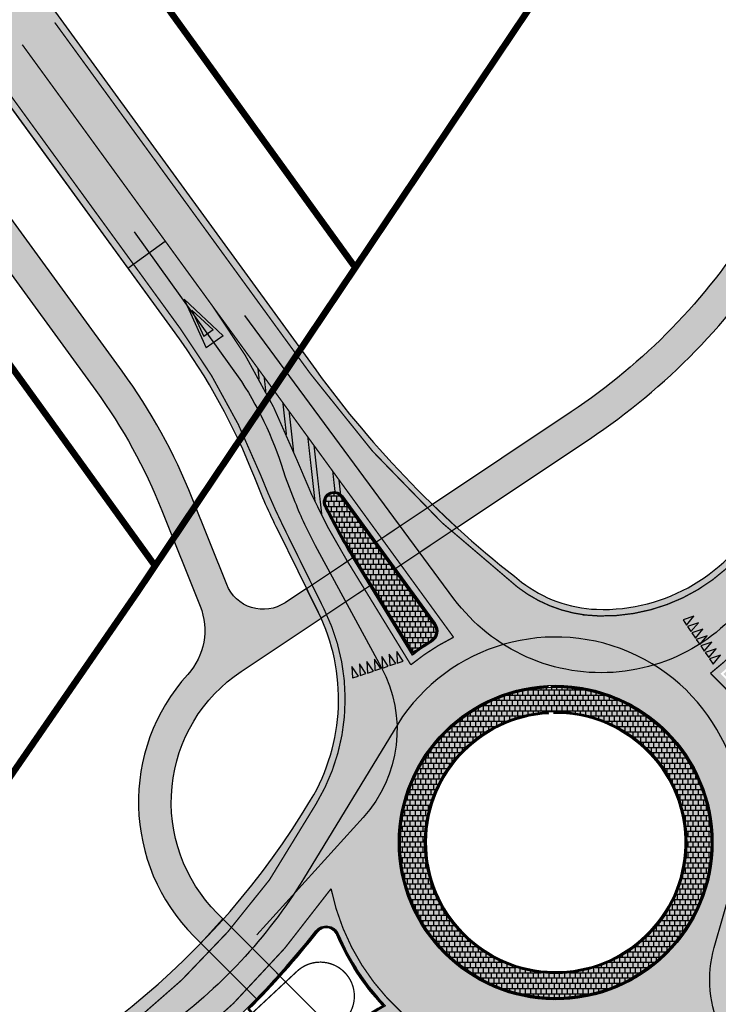
# Model space of a CAD drawing. Units: metres. Extents: x -71864 to 558475, y -58748 to 6582203.
# Drawn here: x 6258 to 6311, y 9305 to 9380 of the extents above; entities that cross this region are included whole.
import ezdxf

# ---------------------------------------------------------------- set-up
doc = ezdxf.new("R2010")
doc.units = ezdxf.units.M
doc.linetypes.add('923', pattern=[2, 1, -1])
doc.linetypes.add('DOT2', pattern=[3.174999999999999, 0, -3.174999999999999])
for name, color, linetype in [('TL_hatch_klt_TA-KOV', 3, 'Continuous'), ('TL_hatch_kohalikud-teed_TA-KOV', 160, 'Continuous'), ('TL_hatch_riigiteed_TA', 40, 'Continuous'), ('TL_kõnniteeasfaldiserv', 64, 'Continuous'), ('TL_nõlv', 84, 'Continuous'), ('TL_parkettkivi', 254, 'Continuous'), ('TL_põrkepiire', 1, 'Continuous'), ('TL_sadulveok', 104, 'Continuous'), ('TL_sõiduteeasfaldiserv', 12, 'Continuous'), ('TL_võõrandus', 5, 'Continuous')]:
    doc.layers.add(name, color=color, linetype=linetype)
doc.layers.add('TL_markeering', color=7, linetype='Continuous', true_color=0xffffff)
doc.layers.add('TL_äärekivi', color=1, linetype='Continuous', lineweight=5)
doc.linetypes.add('FENCELINE2', pattern='A,0.25,-0.1,[132,ltypeshp.shx,S=0.1,R=0,X=-0.1,Y=0],-0.1,1', length=1.45)
pattern_1 = [(0, (-545438.8436003516, -6568753.87522295), (0, 0.4), []), (90, (-545438.8436003516, -6568753.87522295), (-0.2, 0.4), [0.4, -0.4])]

msp = doc.modelspace()

# ---------------------------------------------------------------- hatches: boundary and pattern name
at = {"layer": 'TL_hatch_klt_TA-KOV', "transparency": 33554687}
h = msp.add_hatch(color=256, dxfattribs=at)
h.dxf.hatch_style = 1
edge = h.paths.add_edge_path()
edge.add_line((6519.849987844587, 9687.60473693721), (6522.98097365431, 9691.503060662188))
edge.add_arc((6525.319967889363, 9689.624469176924), 3.000000000019521, 51.22989000410979, 141.2298900135926, ccw=False)
edge.add_line((6527.198559375014, 9691.963463411666), (6520.571409043623, 9697.286139287986))
edge.add_arc((6518.692817558133, 9694.94714505314), 2.999999999999998, -38.77011000981702, 51.229890007741574, ccw=False)
edge.add_line((6521.031811792403, 9693.068553566933), (6517.900825981982, 9689.170229843818))
edge.add_line((6517.900825981982, 9689.170229843818), (6519.849987845402, 9687.604736938141))
edge = h.paths.add_edge_path()
edge.add_line((6513.243297735229, 9624.631439997815), (6531.177330341423, 9650.163847150281))
edge.add_arc((6526.676641008464, 9653.32514364568), 5.500000000330156, 324.9156903958632, 415.1806585138978)
edge.add_line((6529.81709003821, 9657.840404423885), (6529.793382567354, 9657.856893416494))
edge.add_line((6529.793382567354, 9657.856893416494), (6528.428901359322, 9658.805915831588))
edge.add_arc((6536.760018400232, 9648.82631218907), 13.00000000042574, 129.8556159952944, 138.9332009615848)
edge.add_line((6526.958743898314, 9657.366512312554), (6526.64962285338, 9656.998209269717))
edge.add_line((6526.64962285338, 9656.998209269717), (6528.389613206615, 9655.78801316116))
edge.add_arc((6526.676641008551, 9653.325143645543), 3.000000000382551, -35.084309601927316, 55.18065851610771, ccw=False)
edge.add_line((6529.131562463124, 9651.600800102577), (6511.177411618177, 9626.039750922471))
edge.add_line((6511.177411618177, 9626.039750922471), (6513.243297735229, 9624.631439997815))
edge = h.paths.add_edge_path()
edge.add_line((6508.283465464832, 9621.919684170745), (6493.007521826774, 9600.171557513066))
edge.add_arc((6490.55260037254, 9601.895901055817), 2.999999999981033, 237.8534689401072, 324.9156903977225, ccw=False)
edge.add_line((6488.956341265468, 9599.35583080817), (6486.912178085186, 9600.640446498059))
edge.add_line((6486.912178085186, 9600.640446498059), (6481.750940306112, 9592.42755269818))
edge.add_line((6481.750940306112, 9592.42755269818), (6483.317316957982, 9591.44319291506))
edge.add_line((6483.317316957982, 9591.44319291506), (6486.364278453053, 9592.325937528163))
edge.add_line((6486.364278453053, 9592.325937528163), (6488.922683764948, 9596.64296170231))
edge.add_arc((6490.552600372526, 9601.895901055936), 5.500000000048778, 252.7615845934819, 324.9156903967713)
edge.add_line((6495.053289705305, 9598.73460456077), (6510.329233343247, 9620.48273121845))
edge.add_line((6510.329233343247, 9620.48273121845), (6508.283465464832, 9621.919684170745))
edge = h.paths.add_edge_path()
edge.add_line((6405.544243859942, 9505.431717247702), (6408.804014229565, 9503.383175587282))
edge.add_line((6408.804014229565, 9503.383175587282), (6413.96525312122, 9511.596068662591))
edge.add_line((6413.96525312122, 9511.596068662591), (6410.705481364974, 9513.644610578194))
edge.add_line((6410.705481364974, 9513.644610578194), (6432.761617060401, 9548.741753455251))
edge.add_arc((6422.244031529792, 9542.964176575286), 11.99999999990031, 28.78111026073278, 41.73761731456838)
edge.add_line((6431.198446734576, 9550.952821537852), (6339.82226287399, 9405.549155846238))
edge.add_line((6339.82226287399, 9405.549155846238), (6313.697084370302, 9363.977090012282))
edge.add_arc((6273.479305440941, 9389.251192527856), 47.49999999977549, 303.71904547931257, 327.8534689587692, ccw=False)
edge.add_line((6299.847550261766, 9349.742134515196), (6289.248492173618, 9342.668350107968))
edge.add_line((6289.248492173618, 9342.668350107968), (6291.115706795943, 9340.908884527162))
edge.add_line((6291.115706795943, 9340.908884527162), (6301.23523680435, 9347.662633113563))
edge.add_line((6301.23523680435, 9347.662633113563), (6301.235352616524, 9347.662710405886))
edge.add_arc((6273.479305437572, 9389.251192526932), 50.00000000132784, 303.7190454769267, 327.8534689627402)
edge.add_line((6315.81380957691, 9362.646874091588), (6341.840841506026, 9404.062762777321))
edge.add_line((6341.840841506026, 9404.062762777321), (6371.657592617092, 9451.509096466936))
edge.add_arc((6374.197662863504, 9449.912837357253), 3.000000000325395, 57.85346890326588, 147.8534688853537, ccw=False)
edge.add_line((6375.793921972392, 9452.452907604165), (6379.180682301172, 9450.32456212584))
edge.add_line((6379.180682301172, 9450.32456212584), (6380.510898225359, 9452.441287331283))
edge.add_line((6380.510898225359, 9452.441287331283), (6377.124137896928, 9454.569632808678))
edge.add_arc((6378.720397005799, 9457.109703055541), 3.000000000274798, 147.8534689049332, 237.8534689030499, ccw=False)
edge.add_line((6376.180326758884, 9458.705962164328), (6405.544243868557, 9505.431717242114))
h = msp.add_hatch(color=256, dxfattribs=at)
h.dxf.hatch_style = 1
edge = h.paths.add_edge_path()
edge.add_line((6112.15431621368, 9573.288284954615), (6107.907577271108, 9570.605052585714))
edge.add_arc((6102.566108482994, 9579.058969499567), 10.00000000003638, 263.3042887399538, 302.286073317988, ccw=False)
edge.add_line((6101.400144529645, 9569.12717570085), (6050.958133693086, 9575.048922323622))
edge.add_arc((6043.720777381468, 9522.545392217118), 53.00000000024326, 82.15151642101213, 117.7826301584143)
edge.add_line((6019.01649960957, 9569.435675430112), (6007.248581013642, 9563.235714375041))
edge.add_line((6007.248581013642, 9563.235714375041), (6008.646936359, 9560.581547400914))
edge.add_line((6008.646936359, 9560.581547400914), (6020.414854955161, 9566.781508455984))
edge.add_arc((6043.72077738092, 9522.545392216194), 50.0000000009581, 82.15151642035812, 117.78263015724971, ccw=False)
edge.add_line((6050.548472015187, 9572.077024392784), (6050.608344506938, 9572.069384183735))
edge.add_line((6050.608344506938, 9572.069384183735), (6105.717224868713, 9565.599760536104))
edge.add_arc((6105.134242892079, 9560.633863637142), 4.99999999961995, 36.03622011732949, 83.30428873988052, ccw=False)
edge.add_line((6109.177469182992, 9563.575346453115), (6263.563430435141, 9351.36354153324))
edge.add_arc((6229.600732638359, 9326.65530829967), 41.99954322561129, 21.74755839966531, 36.03629822015267, ccw=False)
edge.add_line((6268.610972778639, 9342.216889047064), (6271.528387802187, 9334.903454011306))
edge.add_arc((6266.884263613327, 9333.050858394507), 5.000000000094025, -42.214882657174826, 21.74763652148232, ccw=False)
edge.add_arc((6281.326550386259, 9319.948555056117), 14.49999999997666, 137.7851173384952, 224.9807676738374)
edge.add_line((6271.070061022532, 9309.698948920704), (6271.585452345549, 9309.183211481199))
edge.add_line((6271.585452345549, 9309.183211481199), (6273.269358754857, 9311.034895496443))
edge.add_line((6273.269358754857, 9311.034895496443), (6272.838421269553, 9311.466122380458))
edge.add_arc((6281.326550384555, 9319.948555058052), 12.00000000011959, 123.7190454851796, 224.9807677663569, ccw=False)
edge.add_line((6274.665099060279, 9329.929790765978), (6280.755379690439, 9333.99442856852))
edge.add_line((6280.755379690439, 9333.99442856852), (6279.647356951027, 9336.260576880537))
edge.add_line((6279.647356951027, 9336.260576880537), (6278.01343480614, 9335.170101395808))
edge.add_arc((6276.348071974479, 9337.66541032222), 2.999999999886046, 201.7476365047905, 303.71904550061186, ccw=False)
edge.add_line((6273.561597460997, 9336.553852953017), (6270.933079825714, 9343.143074166961))
edge.add_arc((6229.600330553506, 9326.655086410234), 44.49999890635051, 21.74748011937013, 36.03621993985757)
edge.add_line((6265.585043742089, 9352.83428271953), (6111.044952347642, 9565.2579478072))
edge.add_arc((6113.470888122722, 9567.022837497057), 3.000000000362558, 122.2860733237329, 216.0362201155772, ccw=False)
edge.add_line((6111.868447485846, 9569.55901257135), (6113.423877116991, 9570.54178528022))
edge.add_line((6113.423877116991, 9570.54178528022), (6113.071718760999, 9571.171402172185))
edge.add_line((6113.071718760999, 9571.171402172185), (6112.74511526525, 9571.828181030229))
edge.add_line((6112.74511526525, 9571.828181030229), (6112.404360711109, 9572.61560400296))
edge.add_line((6112.404360711109, 9572.61560400296), (6112.154316217406, 9573.28828494437))
edge.add_line((6112.154316217406, 9573.28828494437), (6112.184751004213, 9573.307466377504))
edge.add_line((6112.184751004213, 9573.307466377504), (6112.15431621368, 9573.288284954615))
at = {"layer": 'TL_hatch_kohalikud-teed_TA-KOV', "transparency": 33554687}
h = msp.add_hatch(color=256, dxfattribs=at)
h.dxf.hatch_style = 1
h.paths.add_polyline_path([(6123.042245949851, 9569.164898077026, -0.4486053884890422), (6127.810381453251, 9591.058687717654), (6130.66788200161, 9592.668226707727), (6128.459418991348, 9596.589029066265), (6119.004866431118, 9591.26358093135, 0.4486053885690839), (6114.236730924225, 9569.369791287929), (6269.628270033398, 9355.775765535422), (6275.288786841207, 9359.893841478042)])
at = {"layer": 'TL_hatch_riigiteed_TA', "transparency": 33554687}
h = msp.add_hatch(color=256, dxfattribs=at)
h.dxf.hatch_style = 1
edge = h.paths.add_edge_path(flags=16)
edge.add_line((6237.14002743375, 9261.550667930394), (6235.22322232544, 9260.97982804384))
edge.add_line((6235.22322232544, 9260.97982804384), (6232.369022891158, 9270.563853586093))
edge.add_line((6232.369022891158, 9270.563853586093), (6234.285827999818, 9271.134693472646))
edge.add_line((6234.285827999818, 9271.134693472646), (6232.504449469503, 9271.860913692042))
edge.add_line((6232.504449469503, 9271.860913692042), (6229.106136077666, 9283.27200219687))
edge.add_arc((6209.133141332895, 9406.667805839199), 125.0017794897762, 279.1942245723631, 289.1538727071954)
edge.add_arc((6228.530711549612, 9350.878805755734), 65.93675113115293, 289.1373476638909, 321.8159370960061)
edge.add_arc((6281.144762601369, 9309.498976381597), 0.9999999999675901, 22.808287535813292, 141.8003499970416, ccw=False)
edge.add_arc((6298.659097279708, 9316.86430594576), 17.9999999688122, 202.8082875338332, 223.86344729446)
edge.add_arc((6293.406967994376, 9290.380183803669), 16.00000000106008, 118.8723220982984, 142.0322143081561)
edge.add_line((6280.79325948027, 9300.223676961847), (6251.075861728634, 9262.14302946534))
edge.add_arc((6401.687285708179, 9146.946709579015), 189.6153821516041, 142.589151961025, 143.372274498154)
edge.add_arc((6381.932729068318, 9161.632574780822), 164.9999978409102, 143.3722744092084, 145.1627675222421)
edge.add_arc((6366.482913142221, 9172.38537572411), 146.1766203470533, 145.1627684792043, 147.1919940077299)
edge.add_arc((6354.029842551927, 9180.414339948344), 131.3596289931179, 147.1923770625313, 149.4603350061798)
edge.add_arc((6348.576404170357, 9183.682040084335), 125.0022802759656, 149.4801889823874, 150.1027584645855)
edge.add_line((6240.209333943203, 9245.988927059807), (6236.312027463457, 9259.075568591245))
edge.add_line((6236.312027463457, 9259.075568591245), (6237.140027433867, 9261.550667930394))
edge = h.paths.add_edge_path(flags=16)
edge.add_arc((6298.659041660838, 9316.864438014105), 12.00000009672113, 0, 360)
edge = h.paths.add_edge_path(flags=16)
edge.add_arc((6268.140299926376, 9273.006112829584), 49.50000000346357, 19.35265791951786, 25.78666339335846)
edge.add_line((6312.711092639714, 9294.539678192697), (6309.032335640746, 9302.154075197875))
edge.add_arc((6298.659041774126, 9316.864438021248), 18.00000000106974, 300.34593887304624, 305.19030952677383, ccw=False)
edge.add_arc((6308.258216432423, 9300.46761375798), 1.00000000000782, 120.3459388871453, 208.1438162621512)
edge.add_line((6307.376450025011, 9299.995927418582), (6313.383156378986, 9288.76704195328))
edge.add_arc((6314.088569505196, 9289.144391024145), 0.7999999999437349, 208.1438162113503, 379.3526580910589)
edge.add_line((6314.843366938294, 9289.409496352077), (6314.843391155009, 9289.409504857846))
edge = h.paths.add_edge_path(flags=16)
edge.add_arc((6298.659041771185, 9316.864438020615), 17.99999999964055, 36.29788492342789, 45.70440936715971, ccw=False)
edge.add_arc((6313.972094353032, 9328.112123142997), 1.000000000008958, 216.2978849123749, 339.8455441759623)
edge.add_line((6314.910861555371, 9327.767571057193), (6318.577295956784, 9337.75714454148))
edge.add_arc((6317.826282193828, 9338.03278620676), 0.799999999867522, 339.8455444287629, 512.648697000247)
edge.add_line((6317.115717234905, 9338.400342241861), (6315.14707832539, 9334.59453933686))
edge.add_arc((6301.379822664172, 9341.715985675033), 15.50007504461859, 309.45423037608634, 332.6486400757011, ccw=False)
edge = h.paths.add_edge_path(flags=16)
edge.add_arc((6281.748470652326, 9342.855508585852), 0.7999999996723354, 36.03622010867991, 206.2291016705779, ccw=False)
edge.add_line((6282.395386858727, 9343.326145836152), (6289.466011666227, 9333.607191858813))
edge.add_arc((6288.657366407956, 9333.018895295658), 0.9999999999722843, -58.237194235595325, 36.03622011254822, ccw=False)
edge.add_arc((6298.659041775611, 9316.864438022843), 17.99999999842574, 121.7628057781552, 127.3537919485524)
edge.add_line((6287.737812484498, 9331.172713625245), (6283.111464503803, 9338.726304518059))
edge.add_arc((6323.19179652204, 9363.274306359574), 47.00039796749661, 206.2291018763455, 211.4862203253444, ccw=False)
edge.add_line((6281.030841403874, 9342.501938352361), (6281.030843449174, 9342.501939360984))
edge = h.paths.add_edge_path(flags=16)
edge.add_line((6524.18802356394, 9660.928925649263), (6520.917451687274, 9657.253351460211))
edge.add_arc((6520.319798409593, 9657.7851508206), 0.8000000000206862, 147.8534689371708, 318.3369123852066, ccw=False)
edge.add_line((6519.642446343554, 9658.210819915868), (6524.025917159859, 9665.186080859043))
edge.add_arc((6534.186198145046, 9658.80104443591), 11.99999999261123, 136.2324600544593, 147.8534689472251, ccw=False)
edge.add_arc((6526.242523560823, 9666.410120196979), 0.9999999999882957, -18.70670616823361, 136.2324600976914, ccw=False)
edge.add_arc((6512.982105123081, 9670.900254139462), 14.99999999875408, 318.33644974296215, 341.29329390428154, ccw=False)
edge = h.paths.add_edge_path()
edge.add_arc((6496.316847631424, 9640.95151646965), 5.000000001936013, 235.7875930114793, 321.3393140377918)
edge.add_arc((6872.738659073767, 9345.541880266659), 473.498114135799, 140.7972022320883, 141.8814258793665, ccw=False)
edge.add_line((6505.818518722663, 9644.824480320327), (6507.421489341301, 9646.855317546986))
edge.add_arc((6468.696335822093, 9677.545974433293), 49.41208288667094, 321.6022914406986, 339.8074516083899)
edge.add_line((6515.071449446608, 9660.490102379583), (6517.968223872595, 9668.366440463811))
edge.add_arc((6506.236504298196, 9672.68115434148), 12.50000000073936, 339.8073923968321, 394.9673969885068)
edge.add_line((6516.479982971214, 9679.84503211081), (6512.058928833925, 9686.166604759172))
edge.add_line((6512.058928833925, 9686.166604759172), (6529.454527543974, 9672.195119431242))
edge.add_arc((6608.355369936035, 9770.432877250149), 125.9999999661227, 231.2298899945091, 247.0170624830209)
edge.add_line((6559.157789456542, 9654.434609735385), (6540.839768134523, 9661.169554959051))
edge.add_arc((6536.76001839848, 9648.826312188257), 13.0000000002883, 71.70999049059618, 138.9364104752345)
edge.add_line((6526.958265519235, 9657.365963264368), (6523.081474473933, 9652.91620911751))
edge.add_arc((6900.071949176108, 9324.468108334675), 499.9999729240221, 138.9364104350696, 141.6482764845835)
edge.add_arc((6511.884539299618, 9631.608968564864), 5.000000000165345, 141.6438472500503, 234.6814769570792)
edge.add_line((6508.993932090816, 9627.529214899987), (6514.069652182166, 9624.068115627393))
edge.add_line((6514.069652182166, 9624.068115627393), (6511.147540494916, 9619.907950037159))
edge.add_line((6511.147540494916, 9619.907950037159), (6507.077474810067, 9622.76677530352))
edge.add_arc((6504.203568905557, 9618.675239548274), 4.999999998442389, 54.91569038649229, 149.1012714604145)
edge.add_line((6499.913187398924, 9621.24285059981), (6492.630730799632, 9609.074139526114))
edge.add_line((6492.630730799632, 9609.074139526114), (6488.376990690012, 9602.305315801874))
edge.add_line((6488.376990690012, 9602.305315801874), (6488.558367691934, 9599.783090228215))
edge.add_line((6488.558367691934, 9599.783090228215), (6486.86498752702, 9600.847262965515))
edge.add_line((6486.86498752702, 9600.847262965515), (6481.544123837724, 9592.380362140015))
edge.add_line((6481.544123837724, 9592.380362140015), (6483.237504004152, 9591.316189404577))
edge.add_line((6483.237504004152, 9591.316189404577), (6480.879342908273, 9590.382822867483))
edge.add_line((6480.879342908273, 9590.382822867483), (6476.646605187096, 9583.647418132052))
edge.add_line((6476.646605187096, 9583.647418132052), (6457.630108395824, 9560.123185859993))
edge.add_line((6457.630108395824, 9560.123185859993), (6394.521700626123, 9459.701025089249))
edge.add_arc((6401.295221289037, 9455.444334140051), 8.000000000494019, 147.8534689678775, 237.8534689491413)
edge.add_line((6397.038530337624, 9448.67081347853), (6404.635766832042, 9443.896473891102))
edge.add_line((6404.635766832042, 9443.896473891102), (6402.241378171835, 9440.086368519813))
edge.add_line((6402.241378171835, 9440.086368519813), (6394.644141683704, 9444.860708105378))
edge.add_arc((6390.387450732978, 9438.08718744491), 7.999999999236481, 57.85346894929025, 147.8534689789404)
edge.add_line((6383.613930070307, 9442.34387839213), (6342.245913923136, 9376.51642801147))
edge.add_arc((6511.583930499663, 9270.099154311365), 199.9999999995876, 147.8534689756747, 167.6126522372744)
edge.add_arc((6298.659041772962, 9316.864438020257), 17.99999999961182, 336.1801441056047, 347.61265223415114, ccw=False)
edge.add_arc((6326.103634692631, 9304.748567459364), 11.99999999996589, 156.1801441090329, 205.7866633745779)
edge.add_line((6315.298594033928, 9299.52830919344), (6316.762982891989, 9296.49727502931))
edge.add_arc((6268.140299921004, 9273.006112820316), 54.00000001135327, 13.917964254710512, 25.786663383215, ccw=False)
edge.add_arc((6368.601655218356, 9297.901214633142), 49.50000000049106, 193.9179642547096, 208.0827537296011)
edge.add_line((6324.929359388771, 9274.599271001294), (6322.546550143976, 9273.327890899964))
edge.add_line((6322.546550143976, 9273.327890899964), (6317.871210584533, 9270.833300243132))
edge.add_line((6317.871210584533, 9270.833300243132), (6315.585016509285, 9275.110675401986))
edge.add_line((6315.585016509285, 9275.110675401986), (6313.316802560934, 9279.350844048895))
edge.add_arc((6260.410848940635, 9251.049606053399), 60.00000000459082, 28.14387867353041, 34.72694224380916)
edge.add_line((6309.723424385069, 9285.229569534771), (6304.493102411507, 9292.775529821403))
edge.add_arc((6291.343082293399, 9283.660872894805), 15.99999999988221, 34.72694223943941, 76.72761535593982)
edge.add_arc((6292.72056624529, 9289.50061072804), 9.999999999994614, 76.72761535013086, 142.0322143093122)
edge.add_line((6284.836998424376, 9295.652793951333), (6255.821582333418, 9258.471617746167))
edge.add_arc((6401.687285964587, 9146.946709364463), 183.6153824856827, 142.5994653021372, 143.372274494937)
edge.add_arc((6381.932731292962, 9161.632573182636), 159.0000005800496, 143.3722744251519, 145.1627675385472)
edge.add_arc((6366.482285017147, 9172.385796574768), 140.1758643862475, 145.1627630825179, 147.1919886110827)
edge.add_arc((6353.985099614457, 9180.441934745508), 125.3070713896251, 147.1919034407664, 149.4598613847772)
edge.add_arc((6348.573624495805, 9183.682653059424), 118.9995744280267, 149.479769312792, 185.7588572050973)
edge.add_arc((6352.421769999342, 9184.107755739407), 122.8709595293829, 185.7760299872213, 188.9560202927698)
edge.add_arc((6360.860448885299, 9185.437674716672), 131.4137919534905, 188.9560214475665, 191.9308511490655)
edge.add_arc((6370.456994470002, 9187.465381187883), 141.2222210169381, 191.9308510465983, 194.7005200788152)
edge.add_arc((6381.462325756344, 9190.352682320292), 152.5999986800553, 194.7005199865071, 197.2650283496033)
edge.add_arc((6394.217031007065, 9194.316791652765), 165.9565202643815, 197.2650282644187, 199.6243759588013)
edge.add_arc((6409.194059033919, 9199.657051999973), 181.8571412929183, 199.6243758725841, 201.7785628978941)
edge.add_arc((6427.068338995724, 9206.798497348153), 201.1052613521348, 201.7785628333684, 203.7275891895029)
edge.add_arc((6448.83552613442, 9216.36612787924), 224.8823509534802, 203.727589116592, 205.4714548039971)
edge.add_arc((6476.025727452376, 9229.31856403114), 254.9999977735756, 205.4714547404001, 207.0101597585848)
edge.add_arc((6511.114505373744, 9247.205027152324), 294.384612777414, 207.0101597163861, 208.3437040652539)
edge.add_arc((6558.382245170334, 9272.702609560994), 348.0909060228532, 208.3437040159824, 209.4720876959937)
edge.add_arc((6625.919348692563, 9310.869842339918), 425.6666626106735, 209.4720876180099, 209.5080884714683)
edge.add_line((6255.467538508121, 9101.209249978885), (6318.308251489885, 9000.719203731045))
edge.add_line((6318.308251489885, 9000.719203731045), (6366.557411889546, 8918.846384759992))
edge.add_line((6366.557411889546, 8918.846384759992), (6364.403459086083, 8917.577020695433))
edge.add_line((6364.403459086083, 8917.577020695433), (6250.594966769335, 9099.570828774944))
edge.add_line((6250.594966769335, 9099.570828774944), (6225.509665669641, 9139.685317430645))
edge.add_line((6225.509665669641, 9139.685317430645), (6227.628194833524, 9141.010124096647))
edge.add_arc((6228.899996386763, 9141.80543586517), 1.499999999990658, 212.0194991981235, 377.6219464885247)
edge.add_arc((6394.217030807141, 9194.316791561008), 171.9565200462829, 197.265028254965, 197.6219465034176, ccw=False)
edge.add_arc((6381.462325569607, 9190.352682258823), 158.5999984835392, 194.7005199817977, 197.265028345166, ccw=False)
edge.add_arc((6370.456994238558, 9187.465381138676), 147.2222207802888, 191.9308510466349, 194.700520079011, ccw=False)
edge.add_arc((6360.86044868678, 9185.437674682233), 137.4137917521088, 188.9560214460238, 191.9308511478171, ccw=False)
edge.add_arc((6352.421772121987, 9184.107756012447), 128.8709616687335, 185.7760300141591, 188.9560203192721, ccw=False)
edge.add_arc((6348.576395345818, 9183.682045269363), 125.0022700406758, 159.1813373449782, 185.7592768671707, ccw=False)
edge.add_arc((6194.347124679077, 9242.325739783018), 40.00000520607932, 339.1813398648553, 376.5841771884089)
edge.add_line((6232.683187015238, 9253.742689508945), (6227.101136650075, 9272.486478972249))
edge.add_arc((6214.641903445198, 9268.776019707935), 13.00000000021713, 16.58395225059252, 92.28774370330537)
edge.add_arc((6209.133141333941, 9406.667805838966), 125.0017794897762, 238.2806056264501, 272.28774370788847, ccw=False)
edge.add_arc((6211.214658921765, 9409.961479059393), 128.8978710182864, 235.0833117433132, 238.26330211407378, ccw=False)
edge.add_arc((6216.089737672651, 9416.944003364686), 137.4138582128423, 232.1081475971872, 235.0829772990018, ccw=False)
edge.add_arc((6222.113769929261, 9424.68448153539), 147.2222203054573, 229.3384779532781, 232.1081469858398, ccw=False)
edge.add_arc((6229.527406136754, 9433.315346687617), 158.5999984318295, 226.7739696929128, 229.3384780562408, ccw=False)
edge.add_arc((6238.67499672813, 9443.047677229291), 171.9565201122616, 224.4146220687019, 226.7739697631345, ccw=False)
edge.add_arc((6250.032716255404, 9454.175657896343), 187.8571410619754, 222.2604351321622, 224.4146221574703, ccw=False)
edge.add_arc((6264.278167360444, 9467.120050989008), 207.1052627813412, 221.991929576902, 222.2604352223303, ccw=False)
edge.add_line((6110.349444707041, 9328.561261249706), (6108.22733757575, 9327.234217127785))
edge.add_line((6108.22733757575, 9327.234217127785), (6097.13226561679, 9344.976604850963))
edge.add_line((6097.13226561679, 9344.976604850963), (6060.479938947246, 9403.588193228468))
edge.add_arc((3004.382226456563, 7492.609873854674), 3604.382244630483, 32.01774763684002, 37.56692293585205)
edge.add_line((5861.366077788407, 9690.157288277522), (5865.367718100315, 9693.294560009614))
edge.add_arc((2970.356010124693, 7470.043709271687), 3650.196862447674, 32.03663417449758, 37.5227918862621, ccw=False)
edge.add_line((6064.661104885861, 9406.332198923454), (6094.22385289392, 9359.057779279537))
edge.add_arc((6444.896779218385, 9600.347246332414), 425.666663209166, 214.530909604858, 214.5669103218102)
edge.add_arc((6381.015922313142, 9556.333223314063), 348.0909060345937, 214.5669103389661, 215.6952940188451)
edge.add_arc((6337.399352442215, 9524.996970035005), 294.3846127639288, 215.6952939752615, 217.0288383244409)
edge.add_arc((6305.957334413114, 9501.278888332843), 254.9999977807558, 217.0288382661032, 218.567543284174)
edge.add_arc((6282.409136762509, 9482.502439325237), 224.8823509615375, 218.567543236989, 220.3114089239984)
edge.add_arc((6264.278166313702, 9467.120050032669), 201.1052613632779, 220.3114088677661, 222.2604352240184)
edge.add_arc((6250.032716432241, 9454.175658038144), 181.8571412879785, 222.2604351278626, 224.4146221531237)
edge.add_arc((6238.674996856651, 9443.047677380353), 165.9565203102341, 224.4146220746876, 226.7739697690301)
edge.add_arc((6229.527406286762, 9433.315346860458), 152.5999986603878, 226.7739696962846, 229.3384780596356)
edge.add_arc((6222.113771972908, 9424.684484011048), 141.2222235147417, 229.3384779785493, 232.1081470114964)
edge.add_arc((6216.08950924331, 9416.943693549809), 131.4134734210791, 232.1081433285865, 235.0829730297864)
edge.add_arc((6211.205875316362, 9409.948116638723), 122.8818864316681, 235.0831108935273, 238.2631012642402)
edge.add_line((6146.567610765458, 9305.440448169596), (6146.566831014585, 9305.440930283628))
edge.add_arc((6209.13324000732, 9406.665336259717), 118.9997306696883, 238.2799511928465, 289.1545690705864)
edge.add_arc((6228.492097657472, 9350.932017234798), 60.000000000367, 289.1545690700816, 329.0702216745499)
edge.add_arc((6267.093002579278, 9327.802595727024), 14.99999999962798, 329.070221675784, 386.2351446943949)
edge.add_line((6280.547813359066, 9334.433437820524), (6277.445075780852, 9340.729281761684))
edge.add_arc((6323.191432366237, 9363.2741448505), 50.99999992677213, 201.3687394210254, 206.2351446978127, ccw=False)
edge.add_arc((6229.600329749096, 9326.655085655704), 49.50000000061276, 21.36873973279407, 36.03622011591797)
edge.add_line((6269.628270033398, 9355.775765535422), (6114.236730924342, 9569.369791287929))
edge.add_arc((6126.366409798519, 9578.194239736584), 15.00000000045471, 119.39117493330471, 216.0362201163783, ccw=False)
edge.add_line((6119.004866431234, 9591.26358093135), (6128.459418991348, 9596.589029066265))
edge.add_line((6128.459418991348, 9596.589029066265), (6130.66788200161, 9592.668226707727))
edge.add_line((6130.66788200161, 9592.668226707727), (6127.810381455813, 9591.058687719516))
edge.add_arc((6135.171924823796, 9577.989346525554), 15.00000000009725, 119.3911749371366, 216.0362201167686)
edge.add_line((6123.042245949968, 9569.164898077026), (6280.347101971507, 9352.940915350802))
edge.add_arc((6345.038722633134, 9400.004640407127), 80.00000000003254, 216.0362201148184, 232.2490863175661)
edge.add_arc((6302.182630410423, 9344.657053654108), 10.00000000014348, 232.2490863165481, 267.683198101829)
edge.add_arc((6302.279313927384, 9348.15593082417), 13.50000000027126, 267.873492310081, 333.6103454110252)
edge.add_line((6314.372506327578, 9342.155539372005), (6322.740521597792, 9359.020442184992))
edge.add_arc((6463.827766263589, 9289.015875256657), 157.4999999943174, 147.8534690247593, 153.6103454149532, ccw=False)
edge.add_line((6330.474078142317, 9372.819478178397), (6347.573694874067, 9400.02948917076))
edge.add_line((6347.573694874067, 9400.02948917076), (6390.10780641064, 9467.712505393662))
edge.add_line((6390.10780641064, 9467.712505393662), (6403.106994870352, 9494.975502199493))
edge.add_line((6403.106994870352, 9494.975502199493), (6407.33973385382, 9501.710906900465))
edge.add_line((6407.33973385382, 9501.710906900465), (6407.157824736554, 9504.240532083437))
edge.add_line((6407.157824736554, 9504.240532083437), (6408.851204758161, 9503.176359112374))
edge.add_line((6408.851204758161, 9503.176359112374), (6414.17206845351, 9511.64325993415))
edge.add_line((6414.17206845351, 9511.64325993415), (6412.47868944169, 9512.707431948744))
edge.add_line((6412.47868944169, 9512.707431948744), (6414.836850976688, 9513.640798659995))
edge.add_line((6414.836850976688, 9513.640798659995), (6419.102235690807, 9520.428151333705))
edge.add_line((6419.102235690807, 9520.428151333705), (6419.069589413935, 9520.376202492043))
edge.add_line((6419.069589413935, 9520.376202492043), (6431.471315292292, 9535.292329708114))
edge.add_arc((6422.244031529564, 9542.964176575857), 12.00000000000005, 320.2588250734172, 417.023052299957)
edge.add_line((6428.775650267024, 9553.03085212782), (6415.449284593808, 9561.677474269643))
edge.add_line((6415.449284593808, 9561.677474269643), (6417.828703944338, 9565.49785566423))
edge.add_line((6417.828703944338, 9565.49785566423), (6417.828704007086, 9565.497855696827))
edge.add_line((6417.828704007086, 9565.497855696827), (6431.575628675753, 9556.57835977897))
edge.add_arc((6438.10724743373, 9566.645035317359), 11.9999999997801, 237.0230521824944, 327.8534689481324)
edge.add_line((6448.267528425087, 9560.259998890571), (6473.472886839882, 9600.019139966927))
edge.add_arc((6868.843109433305, 9348.67364465613), 468.4999156100279, 143.6828705217115, 147.5549874643582, ccw=False)
edge.add_arc((6487.319958404344, 9629.10590976111), 5.000000000289516, 323.682870518968, 417.8543103027727)
edge.add_line((6489.980328083038, 9633.339399240911), (6484.9566949195, 9636.496406496502))
edge.add_line((6484.9566949195, 9636.496406496502), (6487.519584610709, 9640.574641547166))
edge.add_line((6487.519584610709, 9640.574641547166), (6493.656415783102, 9636.718066056259))
edge.add_line((6493.656415783102, 9636.718066056259), (6493.505535315257, 9636.81672226917))
at = {"layer": 'TL_markeering', "linetype": 'Continuous', "transparency": 33554687}
h = msp.add_hatch(color=7, dxfattribs=at)
h.paths.add_polyline_path([(6273.289089192287, 9355.551321145147), (6271.988950684317, 9354.62117328681), (6270.315409161733, 9358.33413497731)])
h.paths.add_polyline_path([(6272.52749795618, 9355.990113507956), (6270.908350540907, 9357.505335649475), (6271.819581877091, 9355.483654682525)], flags=16)
at = {"layer": 'TL_markeering', "transparency": 33554687}
h = msp.add_hatch(color=7, dxfattribs=at)
h.paths.add_polyline_path([(6311.236033825902, 9331.16213935893), (6310.401381855598, 9330.878338677809), (6310.667332346318, 9330.488518276252)])
h.paths.add_polyline_path([(6310.897889527259, 9331.65777877532), (6310.063237556024, 9331.37397809606), (6310.329188046744, 9330.984157693572)])
h.paths.add_polyline_path([(6310.559745228617, 9332.153418196365), (6309.725093259243, 9331.869617513381), (6309.991043749033, 9331.479797112755)])
h.paths.add_polyline_path([(6310.221600931836, 9332.649057615548), (6309.3869489606, 9332.365256934427), (6309.652899451321, 9331.975436531939)])
h.paths.add_polyline_path([(6309.883456633193, 9333.144697032869), (6309.048804661026, 9332.860896350816), (6309.314755152678, 9332.471075948328)])
h.paths.add_polyline_path([(6309.545312334551, 9333.640336452983), (6308.710660365177, 9333.356535772793), (6308.976610854967, 9332.966715370305)])
h.paths.add_polyline_path([(6309.208516313462, 9334.136171290651), (6308.373864342226, 9333.852370606735), (6308.639814832946, 9333.462550205179)])
h = msp.add_hatch(color=7, dxfattribs=at)
h.paths.add_polyline_path([(6286.530942540965, 9331.439942953177), (6286.574372159317, 9330.5594313927), (6287.022282186197, 9330.707978412509)])
h.paths.add_polyline_path([(6285.9614447325, 9331.251071981154), (6286.00487434899, 9330.370560421608), (6286.452784376685, 9330.519107439555)])
h.paths.add_polyline_path([(6285.391946919146, 9331.062201011926), (6285.435376540292, 9330.181689453311), (6285.883286565193, 9330.330236470327)])
h.paths.add_polyline_path([(6284.822449108469, 9330.873330042697), (6284.865878726938, 9329.992818481289), (6285.313788754749, 9330.141365500167)])
h.paths.add_polyline_path([(6284.252951299888, 9330.684459071606), (6284.296380917542, 9329.803947508335), (6284.744290946051, 9329.952494529076)])
h.paths.add_polyline_path([(6283.683453487698, 9330.495588101447), (6283.726883105002, 9329.6150765419), (6284.174793132697, 9329.763623559847)])
h.paths.add_polyline_path([(6283.114138414734, 9330.308067183942), (6283.157568035065, 9329.427555622533), (6283.605478062062, 9329.576102641411)])
at = {"layer": 'TL_parkettkivi', "transparency": 33554687}
h = msp.add_hatch(color=256, dxfattribs=at)
h.dxf.hatch_style = 1
edge = h.paths.add_edge_path()
edge.add_arc((6281.748470654356, 9342.855508583205), 0.6499999996723522, 36.036220367774774, 219.5659801452803, ccw=False)
edge.add_line((6282.274090070277, 9343.237901351415), (6289.344714877428, 9333.518947374076))
edge.add_arc((6288.657366408047, 9333.018895295223), 0.849999999956962, -58.23719423964462, 36.0362201277743, ccw=False)
edge.add_arc((6298.659041781545, 9316.864438026045), 18.14999999842571, 121.7628057999576, 126.8293559920612)
edge.add_line((6287.779318646993, 9331.392139993608), (6283.239379373961, 9338.804648540914))
edge.add_arc((6323.191796523612, 9363.274306356527), 46.85039796749663, 206.4124785569011, 211.4862203216969, ccw=False)
edge.add_line((6281.231881983578, 9342.433832237497), (6281.247391125769, 9342.441480437294))
h = msp.add_hatch(dxfattribs=at)
h.set_pattern_fill('AR-B88', color=250, scale=0.05)
h.set_pattern_definition(pattern_1)
edge = h.paths.add_edge_path()
edge.add_arc((6281.748470654356, 9342.855508583205), 0.6499999996723522, 36.036220367774774, 219.5659801452803, ccw=False)
edge.add_line((6282.274090070277, 9343.237901351415), (6289.344714877428, 9333.518947374076))
edge.add_arc((6288.657366408047, 9333.018895295223), 0.849999999956962, -58.23719423964462, 36.0362201277743, ccw=False)
edge.add_arc((6298.659041781545, 9316.864438026045), 18.14999999842571, 121.7628057999576, 126.8293559920612)
edge.add_line((6287.779318646993, 9331.392139993608), (6283.239379373961, 9338.804648540914))
edge.add_arc((6323.191796523612, 9363.274306356527), 46.85039796749663, 206.4124785569011, 211.4862203216969, ccw=False)
edge.add_line((6281.231881983578, 9342.433832237497), (6281.247391125769, 9342.441480437294))
h = msp.add_hatch(dxfattribs=at)
h.set_pattern_fill('AR-B88', color=250, scale=0.05)
h.set_pattern_definition(pattern_1)
edge = h.paths.add_edge_path()
edge.add_arc((6298.659041771989, 9316.86443801944), 18.14999999964054, 36.29788492880999, 45.17926600260688, ccw=False)
edge.add_arc((6313.972094352921, 9328.112123143179), 0.8500000000743725, 216.2978849057309, 339.84554418048)
edge.add_line((6314.770046474994, 9327.819253870286), (6318.436480876408, 9337.808827354573))
edge.add_arc((6317.826282193778, 9338.032786207), 0.6499999998953143, 339.8455444865019, 512.6486968470301)
edge.add_line((6317.248948165448, 9338.331425487064), (6315.280309255002, 9334.5256225802))
edge.add_arc((6301.379882251104, 9341.715937510233), 15.6499999898963, 310.0636120451481, 332.6486970132517, ccw=False)
edge = h.paths.add_edge_path()
edge.add_arc((6268.140299926709, 9273.006112828465), 49.35000000346359, 19.52680872761681, 25.78666339414144)
edge.add_line((6312.576029631542, 9294.474424963817), (6308.973842094885, 9301.930336295627))
edge.add_arc((6298.65904176834, 9316.864438021752), 18.15000000393151, 300.34593888769444, 304.6323603731881, ccw=False)
edge.add_arc((6308.258216431273, 9300.467613758763), 0.8499999992475469, 120.3459388560034, 208.1438163182009)
edge.add_line((6307.508714986034, 9300.066680369899), (6313.515421340009, 9288.837794903666))
edge.add_arc((6314.0885695101, 9289.144391014723), 0.6500000001486841, 208.1438153005367, 392.6949562322499)
edge.add_line((6314.635582428775, 9289.495499070734), (6314.651944524958, 9289.501245962456))
h = msp.add_hatch(color=256, dxfattribs=at)
h.dxf.hatch_style = 1
edge = h.paths.add_edge_path(flags=17)
edge.add_arc((6298.659041813225, 9316.864438019693), 10.00000000105449, 0, 360)
edge = h.paths.add_edge_path()
edge.add_arc((6298.659041660838, 9316.864438014105), 11.85000000007769, 0, 360)
h = msp.add_hatch(dxfattribs=at)
h.set_pattern_fill('AR-B88', color=250, scale=0.05)
h.set_pattern_definition(pattern_1)
edge = h.paths.add_edge_path(flags=17)
edge.add_arc((6298.659041813225, 9316.864438019693), 10.00000000105449, 0, 360)
edge = h.paths.add_edge_path()
edge.add_arc((6298.659041660838, 9316.864438014105), 11.85000000007769, 0, 360)

# ---------------------------------------------------------------- linework, layer by layer
at = {"layer": 'TL_kõnniteeasfaldiserv', "transparency": 33554687}
for points in [[(6109.177469182992, 9563.575346453115), (6263.563430435141, 9351.36354153324, -0.06242729639539411), (6268.610972778639, 9342.216889047064), (6271.528387802187, 9334.903454011306, -0.2865684063093377), (6270.58741406817, 9329.691293436103, 0.3999494490439438), (6271.070061022532, 9309.698948920704), (6271.585452345549, 9309.183211481199), (6273.269358754857, 9311.034895496443), (6272.838421269553, 9311.466122380458, -0.473027367115235), (6274.665099060279, 9329.929790765978), (6280.755379690439, 9333.99442856852), (6279.647356951027, 9336.260576880537), (6278.01343480614, 9335.170101395808, -0.4768224082808211), (6273.561597460997, 9336.553852953017), (6270.933079825714, 9343.143074166961, 0.06242729639539411), (6265.585043742089, 9352.83428271953), (6111.044952347642, 9565.2579478072, -0.433516685020318)], [(6405.544243859942, 9505.431717247702), (6408.804014229565, 9503.383175587282), (6413.96525312122, 9511.596068662591), (6410.705481364974, 9513.644610578194), (6432.761617060401, 9548.741753455251, 0.05659373148558555), (6431.198446734576, 9550.952821537852), (6339.82226287399, 9405.549155846238), (6313.697084370302, 9363.977090012282, -0.1056972843429807), (6299.847550261766, 9349.742134515196), (6289.248492173618, 9342.668350107968), (6291.115706795943, 9340.908884527162), (6301.23523680435, 9347.662633113563), (6301.235352616524, 9347.662710405886, 0.1056972843710273), (6315.81380957691, 9362.646874091588), (6341.840841506026, 9404.062762777321), (6371.657592617092, 9451.509096466936, -0.4142135622815419), (6375.793921972392, 9452.452907604165), (6379.180682301172, 9450.32456212584), (6380.510898225359, 9452.441287331283), (6377.124137896928, 9454.569632808678, -0.4142135623634716), (6376.180326758884, 9458.705962164328), (6405.544243868557, 9505.431717242114)]]:
    msp.add_lwpolyline(points, format="xyb", dxfattribs=at)
at = {"layer": 'TL_markeering', "transparency": 33554687, "const_width": 0.1}
for points in [[(6279.942689791205, 9352.64689016249), (6260.4386716109, 9379.456211863086)], [(6290.86561329267, 9332.533275644295), (6257.959457048331, 9377.76455673296)], [(6270.032592501142, 9356.069914038293), (6255.480242483318, 9376.072901603766)], [(6276.034861128894, 9352.205707799643), (6275.940803563688, 9353.048229108565)], [(6276.542948770453, 9351.259770479053), (6276.416246465058, 9352.394707276486)], [(6278.115063089994, 9347.993329321034), (6277.836458307342, 9350.488933647051)], [(6278.661318108439, 9346.705507455394), (6278.314943778911, 9349.808157974854)], [(6280.296909269295, 9342.87047204841), (6279.745818267227, 9347.806873615831)], [(6280.817831289372, 9341.809570686892), (6280.221303099417, 9347.15297619626)], [(6281.819562133518, 9343.652343574911), (6281.647589877481, 9345.192786280997)], [(6282.240590934525, 9343.48623644095), (6282.123074709671, 9344.538888861425)], [(6280.996307051624, 9334.65446589049), (6277.893569473061, 9340.950309830718)], [(6287.605409865035, 9330.431575583294), (6282.685081603238, 9338.465157773346)], [(6280.388869829709, 9319.835794986226), (6276.823399145622, 9314.020558694378)]]:
    msp.add_lwpolyline(points, dxfattribs=at)
at = {"layer": 'TL_markeering', "color": 7, "transparency": 33554687}
for points in [[(6273.289089192287, 9355.551321145147), (6270.315409161733, 9358.33413497731)], [(6270.315409161733, 9358.33413497731), (6271.988950684317, 9354.62117328681)], [(6270.908350540907, 9357.505335649475), (6271.819581877091, 9355.483654682525)], [(6272.52749795618, 9355.990113507956), (6270.908350540907, 9357.505335649475)], [(6272.52749795618, 9355.990113507956), (6271.819581877091, 9355.483654682525)], [(6273.289089192287, 9355.551321145147), (6271.988950684317, 9354.62117328681)], [(6309.208516313462, 9334.136171290651), (6308.373864342226, 9333.852370606735), (6308.639814832946, 9333.462550205179), (6309.208516313462, 9334.136171290651)], [(6309.545312334551, 9333.640336452983), (6308.710660365177, 9333.356535772793), (6308.976610854967, 9332.966715370305), (6309.545312334551, 9333.640336452983)], [(6309.883456633193, 9333.144697032869), (6309.048804661026, 9332.860896350816), (6309.314755152678, 9332.471075948328), (6309.883456633193, 9333.144697032869)], [(6310.221600931836, 9332.649057615548), (6309.3869489606, 9332.365256934427), (6309.652899451321, 9331.975436531939), (6310.221600931836, 9332.649057615548)], [(6310.559745228617, 9332.153418196365), (6309.725093259243, 9331.869617513381), (6309.991043749033, 9331.479797112755), (6310.559745228617, 9332.153418196365)], [(6286.530942540965, 9331.439942953177), (6286.574372159317, 9330.5594313927), (6287.022282186197, 9330.707978412509), (6286.530942540965, 9331.439942953177)], [(6310.897889527259, 9331.65777877532), (6310.063237556024, 9331.37397809606), (6310.329188046744, 9330.984157693572), (6310.897889527259, 9331.65777877532)], [(6284.252951299888, 9330.684459071606), (6284.296380917542, 9329.803947508335), (6284.744290946051, 9329.952494529076), (6284.252951299888, 9330.684459071606)], [(6284.822449108469, 9330.873330042697), (6284.865878726938, 9329.992818481289), (6285.313788754749, 9330.141365500167), (6284.822449108469, 9330.873330042697)], [(6285.391946919146, 9331.062201011926), (6285.435376540292, 9330.181689453311), (6285.883286565193, 9330.330236470327), (6285.391946919146, 9331.062201011926)], [(6285.9614447325, 9331.251071981154), (6286.00487434899, 9330.370560421608), (6286.452784376685, 9330.519107439555), (6285.9614447325, 9331.251071981154)], [(6311.236033825902, 9331.16213935893), (6310.401381855598, 9330.878338677809), (6310.667332346318, 9330.488518276252), (6311.236033825902, 9331.16213935893)], [(6283.114138414734, 9330.308067183942), (6283.157568035065, 9329.427555622533), (6283.605478062062, 9329.576102641411), (6283.114138414734, 9330.308067183942)], [(6283.683453487698, 9330.495588101447), (6283.726883105002, 9329.6150765419), (6284.174793132697, 9329.763623559847), (6283.683453487698, 9330.495588101447)]]:
    msp.add_lwpolyline(points, dxfattribs=at)
at = {"layer": 'TL_markeering', "transparency": 33554687, "const_width": 0.1}
for points in [[(6278.956831552903, 9345.96662941575, 0.06408647822374389), (6272.458528276067, 9357.834803728387)], [(6276.163067290792, 9344.873523177579, 0.06408647822374389), (6270.032592501258, 9356.069914038293)], [(6279.942689791205, 9352.64689016249, 0.07086069359939191), (6295.754216576926, 9336.354915641248)], [(6278.956831552903, 9345.96662941575, 0.04417444530648526), (6282.685081603238, 9338.465157773346)], [(6276.16306735517, 9344.873523202725, 0.02123689047717012), (6277.893569473061, 9340.950309830718)], [(6300.670246210299, 9334.248484059237, 0.3163050324095292), (6314.820298175327, 9341.933092717081)], [(6295.75421657681, 9336.354915641248, 0.1591435042509467), (6301.892892357428, 9334.16105194576)], [(6280.388869829709, 9319.835794986226, 0.2547338137408748), (6280.996307051624, 9334.65446589049)], [(6310.466181889176, 9329.781149761751, 0.1111325833383296), (6314.702975225868, 9334.82426185906)], [(6290.865613292903, 9332.533275644295, 0.05558443979461998), (6287.605409865268, 9330.431575582363)], [(6314.313049400225, 9324.68761161901, 0.09195659183304679), (6310.466181889293, 9329.781149761751)], [(6248.50657879666, 9293.308926856145, 0.1552143718015396), (6276.823399145622, 9314.020558694378)], [(6249.819003789453, 9289.530363552272, 0.1561973163548834), (6281.517904662294, 9313.338616331108)], [(6281.517904662061, 9313.338616331108, 0.1592196451773577), (6286.906186026405, 9303.898313623853)]]:
    msp.add_lwpolyline(points, format="xyb", dxfattribs=at)
at = {"layer": 'TL_markeering', "linetype": '923', "lineweight": 13, "ltscale": 0.5, "transparency": 33554687, "const_width": 0.1, "flags": 128}
for points in [[(6284.961777773569, 9339.798503531143), (6289.248492174549, 9342.668350107037)], [(6286.433638770832, 9337.775351450779), (6291.115706813056, 9340.90888451133)], [(6279.654703384498, 9336.245551820844), (6283.183803242748, 9338.608194674365)], [(6280.755708692363, 9333.99375568796), (6284.490603582817, 9336.474538669921)], [(6273.225993593922, 9311.078289781697), (6277.533069659723, 9306.768321270123)], [(6271.561052251142, 9309.207627964206), (6275.805908479029, 9304.959921076894)]]:
    msp.add_lwpolyline(points, dxfattribs=at)
at = {"layer": 'TL_nõlv', "transparency": 33554687}
msp.add_line((6269.628270033398, 9355.775765535422), (6114.236730924342, 9569.369791287929), dxfattribs=at)
at = {"layer": 'TL_parkettkivi', "transparency": 33554687}
for centre, radius in [((6298.659041660838, 9316.864438014105), 11.85000000007769), ((6298.659041813225, 9316.864438019693), 10.00000000105449)]:
    msp.add_circle(centre, radius, dxfattribs=at)
at = {"layer": 'TL_põrkepiire', "color": 1, "linetype": 'FENCELINE2', "ltscale": 2, "transparency": 33554687, "const_width": 0.1}
msp.add_lwpolyline([(6248.390680323821, 9259.514887692407), (6282.745063664508, 9303.537489281036, 0.924475695311836), (6278.92072222603, 9307.037253184244), (6273.881258306326, 9302.330843425356)], format="xyb", dxfattribs=at)
at = {"layer": 'TL_sadulveok', "transparency": 33554687}
msp.add_line((6266.018311342457, 9360.699100499041), (6268.867002766696, 9362.771548654884), dxfattribs=at)
for points in [[(6344.458037355333, 9390.755180980079), (6331.735239638714, 9370.58779811114, 0.05487181225272381), (6320.103505052859, 9349.032088679262), (6314.776858985424, 9337.817810131237, -0.5656530699693324), (6290.893456250196, 9335.4746577451), (6274.933412980987, 9357.105714011006)], [(6266.50254552986, 9363.476477292366), (6274.681211288203, 9352.058888077736, -0.07175339496220116), (6278.013794285827, 9344.775371652097), (6278.761367044528, 9342.870310979895, 0.03075975242374701), (6280.316898672492, 9339.52676292602), (6285.345571010024, 9330.254737096839, -0.3185063917105762), (6283.963807676337, 9318.770723601803), (6275.845318945008, 9309.81567628216)], [(6325.847902169684, 9268.19632017333), (6322.743671805132, 9274.054269463755, -0.04581082343119607), (6319.896065954352, 9280.791577419266), (6316.90390307107, 9290.186461842619, 0.03856991287571668), (6314.58722854848, 9295.89640928898), (6311.358079239493, 9302.372720270418, -0.1874059979341518), (6310.759164539049, 9308.862852151506), (6312.126884489786, 9313.646351148374, 0.8906644328965199), (6286.606297129183, 9325.91178077925), (6279.419677331345, 9314.10157243535, -0.09926785454159476), (6268.704408841557, 9302.588579890318), (6264.738701769151, 9299.737121971324)]]:
    msp.add_lwpolyline(points, format="xyb", dxfattribs=at)
at = {"layer": 'TL_sõiduteeasfaldiserv', "transparency": 33554687}
for points in [[(5865.367718100315, 9693.294560009614, -0.02394245219749717), (6064.661104885861, 9406.332198923454), (6094.22385289392, 9359.057779279537, 0.0001570827622658499), (6094.375531769474, 9358.8374882387, 0.004923542393642375), (6098.320348938578, 9353.231052822433, 0.005818750572446193), (6102.382548240945, 9347.713575507514, 0.006713968075513306), (6106.579527304508, 9342.302509896457, 0.00760919633977208), (6110.927455978701, 9337.016684250906, 0.008504436801350131), (6115.441035637166, 9331.876437688246, 0.009399690892984008), (6120.1332335521, 9326.903727963567, 0.01029496005118296), (6125.014991397969, 9322.122205321677, 0.01119024571058141), (6130.094907839899, 9317.557246306911, 0.01208554930943605), (6135.378896376584, 9313.235940863378, 0.01298087227481083), (6140.869806622155, 9309.187035592273, 0.01387621605367998), (6146.567610765458, 9305.440448169596), (6146.566831014585, 9305.440930283628, 0.2257018753563887), (6248.179161408101, 9294.253806951456, 0.1759475277243599), (6279.959970886237, 9320.092788558453, 0.2547338137408747), (6280.547813359066, 9334.433437820524), (6277.445075780852, 9340.729281761684, -0.02123689049202429), (6275.697439977434, 9344.69133883249, 0.0640864768648007), (6269.628270033398, 9355.775765535422), (6114.236730924342, 9569.369791287929, -0.4486053885731106)], [(6123.042245949968, 9569.164898077026), (6280.347101971507, 9352.940915350802, 0.07086021848900555), (6296.060331521207, 9336.750255546533, 0.1558543312456884), (6301.778382380377, 9334.665227818303, 0.2949649786756925), (6314.372506327578, 9342.155539372005), (6322.740521597792, 9359.020442184992, -0.02512439637707311), (6330.474078142317, 9372.819478178397), (6347.573694874067, 9400.02948917076), (6390.10780641064, 9467.712505393662)]]:
    msp.add_lwpolyline(points, format="xyb", dxfattribs=at)
for points in [[(6281.030843449174, 9342.501939360984, -0.9178806379680048), (6282.395386858727, 9343.326145836152), (6289.466011666227, 9333.607191858813, -0.4362316568183466), (6289.183770374511, 9332.168660702184, 0.02440011988039053), (6287.737812484498, 9331.172713625245), (6283.111464503803, 9338.726304518059, -0.02294253059605514), (6281.030841403874, 9342.501938352361)], [(6237.14002743375, 9261.550667930394), (6235.22322232544, 9260.97982804384), (6232.369022891158, 9270.563853586093), (6234.285827999818, 9271.134693472646), (6232.504449469503, 9271.860913692042), (6229.106136077666, 9283.27200219687, 0.04348454040114926), (6250.147006219602, 9288.5860216273, 0.1435614884576236), (6280.358901930624, 9310.117379976436, -0.5715011404602336), (6282.066569691175, 9309.88662530668, 0.09212980901700389), (6285.681217341335, 9304.3913499536, 0.1013994900713397), (6280.79325948027, 9300.223676961847), (6251.075861728634, 9262.14302946534, 0.003417029978962435), (6249.515467862599, 9260.073766475543, 0.007812658963781121), (6246.504332894343, 9255.888337454759, 0.008854398069703335), (6243.622793669929, 9251.587619248778, 0.009896156390809112), (6240.892737483955, 9247.162730086595, 0.0027164785035313), (6240.209333943203, 9245.988927059807), (6236.312027463457, 9259.075568591245), (6237.140027433867, 9261.550667930394)]]:
    msp.add_lwpolyline(points, format="xyb", close=True, dxfattribs=at)
msp.add_circle((6298.659041660838, 9316.864438014105), 12.00000009672113, dxfattribs=at)
at = {"layer": 'TL_võõrandus', "transparency": 33554687, "const_width": 0.5}
for points in [[(6303.89639965049, 9042.15477705095), (6424.77888233657, 9118.407399393618), (6321.026399645722, 9311.624777049758), (6407.336399648106, 9447.784777049907), (6541.266399647808, 9659.05477704946), (6532.776399645722, 9663.394777050242), (6500.876399647212, 9690.4947770508), (6447.006733074319, 9606.216560241766), (6452.846399645903, 9600.984777050093), (6362.116399649298, 9455.084777050652), (6337.506399650127, 9446.774777049199), (6339.836399648222, 9444.884777052328), (6303.306399646914, 9390.454777049832), (6266.776399645722, 9336.024777048267), (6236.511399648851, 9292.109777049161), (6206.24639965198, 9248.194777050056), (6203.976399648702, 9225.9947770508), (6193.376399647212, 9217.254777048714)], [(6268.090106698684, 9337.982211345807), (6182.363955106586, 9456.824481689371), (6204.505488911411, 9457.774689717218), (6213.00223737862, 9458.139329252765), (6283.369742828421, 9360.748994662426)]]:
    msp.add_lwpolyline(points, close=True, dxfattribs=at)
at = {"layer": 'TL_äärekivi', "color": 1, "transparency": 33554687}
msp.add_line((6282.24559008365, 9302.052636124194), (6273.269358754857, 9311.034895496443), dxfattribs=at)
for points in [[(6281.531130815274, 9344.51411223784, 1.351127652117818e-05), (6281.531105379574, 9344.514147200622)], [(6298.12417421944, 9328.702360839583, 294.4669197562523), (6298.285022792523, 9328.708534007892)], [(6298.12417421944, 9326.850123608485, 115.6777734474987), (6298.46970968449, 9326.862645526417)], [(6298.12417421944, 9326.699905303307, 109.2070204718804), (6298.484692703933, 9326.712894872762)], [(6275.069515992654, 9304.169119062833, 0.03020745515354799), (6280.358901915373, 9310.117379956879, -0.5715011403874347), (6282.066570389667, 9309.886623645201, 0.09212980905206328), (6285.681217341567, 9304.3913499536, 0.101399490083949), (6280.79325948027, 9300.223676961847), (6279.84001463477, 9299.002164188772)]]:
    msp.add_lwpolyline(points, format="xyb", dxfattribs=at)
for points in [[(6281.030843449873, 9342.501939359121, -0.9178806397563287), (6282.39538685861, 9343.326145836152), (6289.466011666227, 9333.607191858813, -0.4362316568085419), (6289.183770374511, 9332.168660702184, 0.02440011988227786), (6287.737812484498, 9331.172713625245), (6283.111464503803, 9338.726304518059, -0.02294253058605218), (6281.030841404689, 9342.50193835143)], [(6281.247391125769, 9342.441480437294, -1.031287309796101), (6282.274090070277, 9343.237901351415), (6289.344714877428, 9333.518947374076, -0.4362316569184341), (6289.104809779557, 9332.296195890754, 0.02211059771809282), (6287.779318646993, 9331.392139993608), (6283.239379373961, 9338.804648540914, -0.02214199223594938), (6281.231881983578, 9342.433832237497)], [(6279.83041722374, 9299.233681701124), (6275.277574641164, 9304.164892029017, 0.02966072626109675), (6280.476806269609, 9310.024651519023, -0.571501140396781), (6281.928298307001, 9309.828478730284, 0.08943600460313611), (6285.439407227212, 9304.427976351231, 0.09836530780332099), (6280.675005962956, 9300.315959709696), (6279.83041722374, 9299.233681701124)]]:
    msp.add_lwpolyline(points, format="xyb", close=True, dxfattribs=at)
at = {"layer": 'TL_äärekivi', "color": 1, "linetype": 'DOT2', "ltscale": 0.33, "transparency": 33554687, "const_width": 0.15, "flags": 128}
msp.add_lwpolyline([(6281.134742089431, 9342.469552306458, -0.9667719788390059), (6282.334738464444, 9343.282023594715), (6289.405363271828, 9333.563069616444, -0.4362316568696325), (6289.144290077034, 9332.23242829647, 0.02325032122531307), (6287.758466227911, 9331.282589001581), (6283.175421938882, 9338.765476529486, -0.02254289793857818), (6281.13130780682, 9342.46785871964)], format="xyb", close=True, dxfattribs=at)
for points in [[(6298.120788982022, 9328.777284401469, 294.4669197531629), (6298.282655584044, 9328.783496640623, 294.4669197531629)], [(6298.120101623819, 9326.774794648401, 109.20702044859), (6298.483365172986, 9326.787883123383, 109.20702044859)], [(6279.895119567169, 9299.05304096546), (6275.173572067521, 9304.166976572014, 0.02993378394969085), (6280.417854096275, 9310.071015742607, -0.5715011404746498), (6281.997434159392, 9309.857551637106, 0.09077205852055226), (6285.559873469872, 9304.409750174731, 0.09986974468939883), (6280.734132721671, 9300.269818335772), (6279.788457730785, 9299.0580057716)]]:
    msp.add_lwpolyline(points, format="xyb", dxfattribs=at)
at = {"layer": 'TL_äärekivi', "color": 1, "transparency": 33554687}
msp.add_arc((6298.65904175688, 9316.86443801783), 12.00000000066041, 92.55465071513211, 91.85760002957248, dxfattribs=at)

doc.saveas('drawing.dxf')
